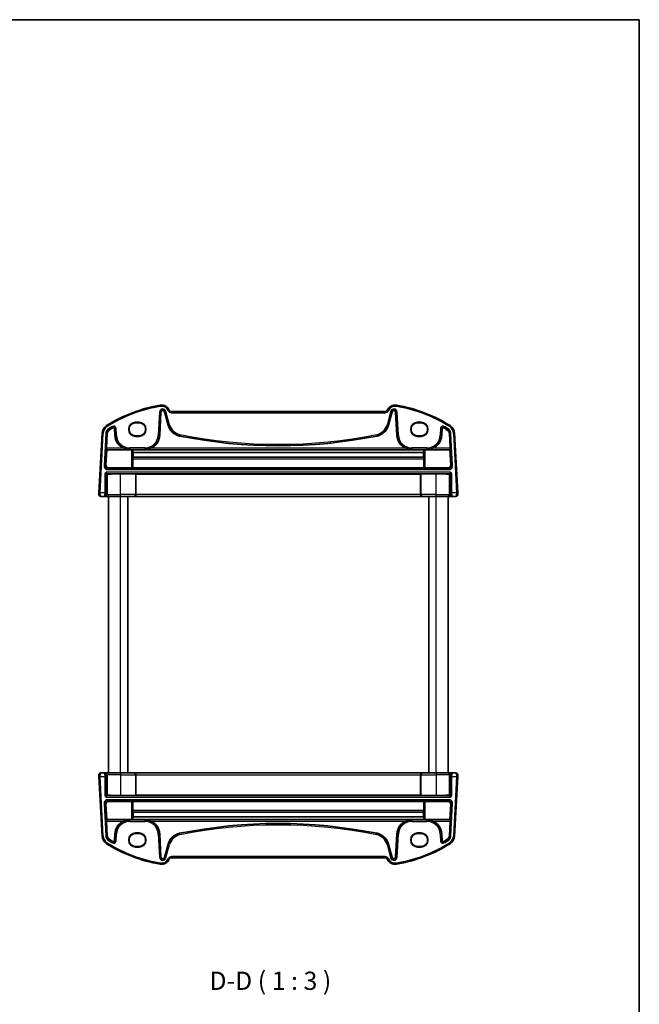
# Model space of a CAD drawing. Units: millimetres. Extents: x 29 to 4174, y 16 to 859.
# Drawn here: x 1739 to 1994, y 453 to 859 of the extents above; entities that cross this region are included whole.
import ezdxf

# ---------------------------------------------------------------- set-up
doc = ezdxf.new("R2010")
doc.units = ezdxf.units.MM
doc.header["$LTSCALE"] = 2
for name, color, linetype, lineweight in [('Border (ISO)', 7, 'Continuous', 35), ('Symbol (ISO)', 7, 'Continuous', 18), ('Visible (ISO)', 7, 'Continuous', 35), ('Visible Narrow (ISO)', 7, 'Continuous', 25)]:
    doc.layers.add(name, color=color, linetype=linetype, lineweight=lineweight)
doc.styles.add('Note Text (TK)', font='txt')

# ---------------------------------------------------------------- blocks, each defined once
blk = doc.blocks.new('図面枠 tk図枠')
at = {"layer": 'Border (ISO)'}
for p, q in [((14.5, 289), (405.5, 289)), ((405.5, 289), (405.5, 8))]:
    blk.add_line(p, q, dxfattribs=at)

msp = doc.modelspace()

# ---------------------------------------------------------------- linework, layer by layer
at = {"layer": 'Visible (ISO)'}
for p, q in [((1796.4218, 687.687), (1796.9206, 697.2049)), ((1798.3798, 697.3583), (1799.8603, 691.833)), ((1889.266, 697.5092), (1801.2717, 697.5092)), ((1890.6774, 691.833), (1892.1579, 697.3583)), ((1893.6171, 697.2049), (1894.1159, 687.687)), ((1777.7657, 690.5542), (1777.9159, 687.687)), ((1787.9189, 692.8206), (1786.4189, 692.8206)), ((1904.1189, 692.8206), (1902.6189, 692.8206)), ((1912.6218, 687.687), (1912.7721, 690.5542)), ((1772.6315, 688.5091), (1771.3489, 664.0354)), ((1774.4676, 682.3265), (1774.7857, 688.3962)), ((1786.4189, 687.5076), (1787.9189, 687.5076)), ((1902.6189, 687.5076), (1904.1189, 687.5076)), ((1915.752, 688.3962), (1916.0701, 682.3265)), ((1919.1889, 664.0354), (1917.9063, 688.5091)), ((1774.2308, 675.3462), (1774.5761, 681.7115)), ((1774.5761, 681.7115), (1774.4663, 681.8272)), ((1774.5761, 681.7115), (1784.7944, 681.7115)), ((1785.2937, 681.6867), (1785.3268, 681.6537)), ((1785.3108, 678.0513), (1785.3108, 674.3353)), ((1905.2109, 681.6537), (1785.3268, 681.6537)), ((1785.4134, 678.612), (1785.3347, 678.5332)), ((1785.4045, 680.5437), (1785.4134, 678.612)), ((1905.1332, 680.5437), (1785.4045, 680.5437)), ((1905.1244, 678.612), (1785.4134, 678.612)), ((1905.1244, 678.612), (1905.1332, 680.5437)), ((1905.203, 678.5332), (1905.1244, 678.612)), ((1905.2109, 681.6537), (1905.244, 681.6867)), ((1905.227, 674.3353), (1905.227, 678.0513)), ((1905.7433, 681.7115), (1915.9617, 681.7115)), ((1916.0714, 681.8272), (1915.9617, 681.7115)), ((1915.9617, 681.7115), (1916.3069, 675.3462)), ((1775.226, 674.2933), (1784.7944, 674.2933)), ((1785.3108, 674.3353), (1785.2937, 674.3182)), ((1905.227, 674.3353), (1785.3108, 674.3353)), ((1905.244, 674.3182), (1905.227, 674.3353)), ((1905.7433, 674.2933), (1915.3117, 674.2933)), ((1786.3791, 671.7734), (1780.2689, 671.7734)), ((1786.6213, 671.721), (1786.5788, 671.7634)), ((1786.6213, 663.3092), (1786.6213, 671.721)), ((1903.9165, 671.721), (1786.6213, 671.721)), ((1903.9589, 671.7634), (1903.9165, 671.721)), ((1903.9165, 663.3092), (1903.9165, 671.721)), ((1910.2689, 671.7734), (1904.1587, 671.7734)), ((1771.3489, 664.0354), (1771.313, 663.3511)), ((1772.1119, 662.5092), (1773.5464, 662.5092)), ((1773.5464, 662.5092), (1773.7974, 662.5092)), ((1773.7974, 662.5092), (1775.4251, 662.5092)), ((1775.2689, 548.5092), (1775.2689, 662.5092)), ((1780.2689, 662.5092), (1775.4251, 662.5092)), ((1780.2689, 662.5092), (1785.8097, 662.5092)), ((1783.2689, 548.5092), (1783.2689, 662.5092)), ((1785.8097, 662.5092), (1785.8621, 662.5092)), ((1785.8621, 662.5092), (1904.6756, 662.5092)), ((1904.6756, 662.5092), (1904.728, 662.5092)), ((1904.728, 662.5092), (1910.2689, 662.5092)), ((1907.2689, 548.5092), (1907.2689, 662.5092)), ((1915.1127, 662.5092), (1910.2689, 662.5092)), ((1915.1127, 662.5092), (1916.7404, 662.5092)), ((1915.2689, 548.5092), (1915.2689, 662.5092)), ((1916.7404, 662.5092), (1916.9914, 662.5092)), ((1916.9914, 662.5092), (1918.4259, 662.5092)), ((1919.2248, 663.3511), (1919.1889, 664.0354)), ((1773.5464, 548.5092), (1772.1119, 548.5092)), ((1773.7974, 548.5092), (1773.5464, 548.5092)), ((1775.4251, 548.5092), (1773.7974, 548.5092)), ((1775.4251, 548.5092), (1780.2689, 548.5092)), ((1785.8097, 548.5092), (1780.2689, 548.5092)), ((1785.8621, 548.5092), (1785.8097, 548.5092)), ((1904.6756, 548.5092), (1785.8621, 548.5092)), ((1904.728, 548.5092), (1904.6756, 548.5092)), ((1910.2689, 548.5092), (1904.728, 548.5092)), ((1910.2689, 548.5092), (1915.1127, 548.5092)), ((1916.7404, 548.5092), (1915.1127, 548.5092)), ((1916.9914, 548.5092), (1916.7404, 548.5092)), ((1918.4259, 548.5092), (1916.9914, 548.5092)), ((1771.313, 547.6673), (1771.3489, 546.983)), ((1771.3489, 546.983), (1772.6315, 522.5093)), ((1786.6213, 547.7092), (1786.6213, 539.2975)), ((1903.9165, 547.7092), (1903.9165, 539.2975)), ((1917.9063, 522.5093), (1919.1889, 546.983)), ((1919.1889, 546.983), (1919.2248, 547.6673)), ((1784.7944, 536.7251), (1775.226, 536.7251)), ((1780.2689, 539.2451), (1786.3791, 539.2451)), ((1785.2937, 536.7002), (1785.3108, 536.6831)), ((1785.3108, 536.6831), (1785.3108, 532.9671)), ((1785.3108, 536.6831), (1905.227, 536.6831)), ((1786.5788, 539.255), (1786.6213, 539.2975)), ((1786.6213, 539.2975), (1903.9165, 539.2975)), ((1903.9165, 539.2975), (1903.9589, 539.255)), ((1904.1587, 539.2451), (1910.2689, 539.2451)), ((1905.227, 536.6831), (1905.244, 536.7002)), ((1905.227, 532.9671), (1905.227, 536.6831)), ((1915.3117, 536.7251), (1905.7433, 536.7251)), ((1774.5761, 529.3069), (1774.2308, 535.6723)), ((1785.3347, 532.4852), (1785.4134, 532.4065)), ((1785.4134, 532.4065), (1785.4045, 530.4747)), ((1785.4134, 532.4065), (1905.1244, 532.4065)), ((1905.1244, 532.4065), (1905.203, 532.4852)), ((1905.1332, 530.4747), (1905.1244, 532.4065)), ((1916.3069, 535.6723), (1915.9617, 529.3069)), ((1774.4663, 529.1913), (1774.5761, 529.3069)), ((1774.7857, 522.6222), (1774.4676, 528.692)), ((1784.7944, 529.3069), (1774.5761, 529.3069)), ((1785.3268, 529.3648), (1785.2937, 529.3317)), ((1785.3268, 529.3648), (1905.2109, 529.3648)), ((1785.4045, 530.4747), (1905.1332, 530.4747)), ((1905.244, 529.3317), (1905.2109, 529.3648)), ((1915.9617, 529.3069), (1905.7433, 529.3069)), ((1916.0701, 528.692), (1915.752, 522.6222)), ((1915.9617, 529.3069), (1916.0714, 529.1913)), ((1777.9159, 523.3315), (1777.7657, 520.4643)), ((1787.9189, 523.5109), (1786.4189, 523.5109)), ((1796.9206, 513.8135), (1796.4218, 523.3315)), ((1894.1159, 523.3315), (1893.6171, 513.8135)), ((1904.1189, 523.5109), (1902.6189, 523.5109)), ((1912.7721, 520.4643), (1912.6218, 523.3315)), ((1786.4189, 518.1979), (1787.9189, 518.1979)), ((1799.8603, 519.1854), (1798.3798, 513.6601)), ((1892.1579, 513.6601), (1890.6774, 519.1854)), ((1902.6189, 518.1979), (1904.1189, 518.1979)), ((1801.2717, 513.5092), (1889.266, 513.5092))]:
    msp.add_line(p, q, dxfattribs=at)
for centre, radius, start, end in [((1806.4116, 640.8781), 60, 99.396063, 122.132966), ((1797.1875, 696.62), 3.5, 24.823226, 99.396063), ((1801.2717, 698.5092), 1, 204.823226, 270), ((1889.266, 698.5092), 1, 270, 335.176774), ((1893.3502, 696.62), 3.5, 80.603937, 155.176774), ((1884.1261, 640.8781), 60, 57.867034, 80.603937), ((1797.6624, 697.166), 0.7428, 15, 177), ((1892.8754, 697.166), 0.7428, 3, 165), ((1776.626, 688.2998), 4, 122.132966, 177), ((1806.4116, 640.8781), 57.8428, 120.274479, 122.132966), ((1777.4234, 690.5362), 0.3428, 3, 120.274479), ((1805.8078, 693.4266), 6.1572, 195, 258.661348), ((1884.73, 693.4266), 6.1572, 281.338652, 345), ((1913.1144, 690.5362), 0.3428, 59.725521, 177), ((1884.1261, 640.8781), 57.8428, 57.867034, 59.725521), ((1913.9118, 688.2998), 4, 3, 57.867034), ((1776.626, 688.2998), 1.8428, 122.132966, 177), ((1784.0647, 688.0092), 6.1572, 183, 247.359586), ((1790.273, 688.0092), 6.1572, 292.640414, 357), ((1845.2689, 890.2192), 206.8672, 258.661348, 281.338652), ((1900.2647, 688.0092), 6.1572, 183, 247.359586), ((1906.473, 688.0092), 6.1572, 292.640414, 357), ((1913.9118, 688.2998), 1.8428, 3, 57.867034), ((1772.1119, 663.3092), 0.8, 177, 270), ((1918.4259, 663.3092), 0.8, 270, 3), ((1772.1119, 547.7092), 0.8, 90, 183), ((1918.4259, 547.7092), 0.8, 357, 90), ((1784.0647, 523.0092), 6.1572, 112.640414, 177), ((1790.273, 523.0092), 6.1572, 3, 67.359586), ((1845.2689, 320.7992), 206.8672, 78.661348, 101.338652), ((1900.2647, 523.0092), 6.1572, 112.640414, 177), ((1906.473, 523.0092), 6.1572, 3, 67.359586), ((1805.8078, 517.5918), 6.1572, 101.338652, 165), ((1884.73, 517.5918), 6.1572, 15, 78.661348), ((1776.626, 522.7187), 4, 183, 237.867034), ((1776.626, 522.7187), 1.8428, 183, 237.867034), ((1806.4116, 570.1404), 57.8428, 237.867034, 239.725521), ((1777.4234, 520.4822), 0.3428, 239.725521, 357), ((1913.1144, 520.4822), 0.3428, 183, 300.274479), ((1884.1261, 570.1404), 57.8428, 300.274479, 302.132966), ((1913.9118, 522.7187), 1.8428, 302.132966, 357), ((1913.9118, 522.7187), 4, 302.132966, 357), ((1806.4116, 570.1404), 60, 237.867034, 260.603937), ((1884.1261, 570.1404), 60, 279.396063, 302.132966), ((1797.1875, 514.3984), 3.5, 260.603937, 335.176774), ((1797.6624, 513.8524), 0.7428, 183, 345), ((1801.2717, 512.5092), 1, 90, 155.176774), ((1889.266, 512.5092), 1, 24.823226, 90), ((1893.3502, 514.3984), 3.5, 204.823226, 279.396063), ((1892.8754, 513.8524), 0.7428, 195, 357)]:
    msp.add_arc(centre, radius, start, end, dxfattribs=at)
for centre, major_axis, ratio, start_param, end_param in [((1786.4189, 690.1641), (0, -2.6565), 0.99999833, 3.14159265, 6.28318531), ((1787.9189, 690.1641), (0, 2.6565), 0.99999833, 3.14159265, 6.28318531), ((1902.6189, 690.1641), (0, -2.6565), 0.99999833, 3.14159265, 6.28318531), ((1904.1189, 690.1641), (0, 2.6565), 0.99999833, 3.14159265, 6.28318531), ((1774.4939, 682.3265), (0.0263, 0.5), 0.05233556, 1.57354666, 3.09198311), ((1916.0439, 682.3265), (0.0263, -0.5), 0.05233556, 0.04960954, 1.56804599), ((1784.7944, 681.6853), (0.5, 0), 0.05234393, 0.05239171, 1.57079633), ((1785.337, 678.0339), (-0.0009, 0.5), 0.0524076, 0.0522637, 1.53579357), ((1785.5773, 686.6013), (-0.0128, 7), 0.0524076, 2.35566543, 2.61658099), ((1904.9605, 686.6013), (0.0128, 7), 0.0524076, 3.66660431, 3.92751988), ((1905.2007, 678.0339), (-0.0009, -0.5), 0.0524076, 1.60579909, 3.08932895), ((1905.7433, 681.6853), (0.5, 0), 0.05234393, 1.57079633, 3.08920089), ((1775.2309, 675.2965), (-0.5825, -0.8189), 0.99491302, 5.27877901, 6.89904907), ((1784.7944, 674.3196), (-0.5, 0), 0.05253587, 1.57079633, 3.08920095), ((1905.7433, 674.3196), (-0.5, 0), 0.05253587, 0.05239177, 1.57079633), ((1915.3069, 675.2965), (0.5825, -0.8189), 0.99491302, 5.66732155, 7.28759161), ((1774.796, 671.4821), (0.1867, 0.0773), 0.92862702, 1.1539716, 2.72202887), ((1774.796, 671.6823), (0.2, 0), 0.05240778, 4.7620098, 5.39273753), ((1780.2689, 671.3279), (-8.5, 0), 0.05240778, 4.71238898, 5.39273753), ((1786.3791, 671.7629), (0.2, 0), 0.05240778, 0.05235985, 1.57079633), ((1904.1587, 671.7629), (0.2, 0), 0.05240778, 1.57079633, 3.08923275), ((1910.2689, 671.3279), (-8.5, 0), 0.05240778, 4.03204041, 4.71238898), ((1915.7417, 671.6823), (0.2, 0), 0.05240778, 4.03204041, 4.66276816), ((1915.7417, 671.4821), (0.1867, -0.0773), 0.92862702, 0.41956378, 1.98762106), ((1785.8621, 663.3092), (0, -0.8), 0.94896457, 0, 1.57079633), ((1904.6756, 663.3092), (0, -0.8), 0.94896457, 4.71238898, 6.28318531), ((1785.8621, 547.7092), (0, 0.8), 0.94896457, 4.71238898, 6.28318531), ((1904.6756, 547.7092), (0, 0.8), 0.94896457, 0, 1.57079633), ((1775.2309, 535.7219), (-0.5825, 0.8189), 0.99491302, 5.66732155, 7.28759161), ((1774.796, 539.5364), (-0.1867, 0.0773), 0.92862702, 0.41956378, 1.98762106), ((1774.796, 539.3361), (-0.2, 0), 0.05240778, 4.03204043, 4.66276816), ((1780.2689, 539.6905), (8.5, 0), 0.05240778, 4.03204043, 4.71238898), ((1784.7944, 536.6988), (0.5, 0), 0.05253587, 0.05239172, 1.57079633), ((1786.3791, 539.2555), (-0.2, 0), 0.05240778, 1.57079633, 3.0892328), ((1904.1587, 539.2555), (-0.2, 0), 0.05240778, 0.0523599, 1.57079633), ((1905.7433, 536.6988), (0.5, 0), 0.05253587, 1.57079633, 3.0892009), ((1910.2689, 539.6905), (8.5, 0), 0.05240778, 4.71238898, 5.39273755), ((1915.3069, 535.7219), (0.5825, 0.8189), 0.99491302, 5.27877901, 6.89904907), ((1915.7417, 539.3361), (-0.2, 0), 0.05240778, 4.7620098, 5.39273755), ((1915.7417, 539.5364), (-0.1867, -0.0773), 0.92862702, 1.1539716, 2.72202887), ((1785.337, 532.9846), (0.0009, 0.5), 0.0524076, 1.60579909, 3.08932895), ((1905.2007, 532.9846), (0.0009, -0.5), 0.0524076, 0.0522637, 1.53579357), ((1774.4939, 528.692), (-0.0263, 0.5), 0.05233556, 0.04960954, 1.56804599), ((1784.7944, 529.3331), (-0.5, 0), 0.05234393, 1.57079633, 3.08920094), ((1785.5773, 524.4171), (-0.0128, -7), 0.0524076, 3.66660431, 3.92751988), ((1904.9605, 524.4171), (0.0128, -7), 0.0524076, 2.35566543, 2.61658099), ((1905.7433, 529.3331), (-0.5, 0), 0.05234393, 0.05239176, 1.57079633), ((1916.0439, 528.692), (-0.0263, -0.5), 0.05233556, 1.57354666, 3.09198311), ((1786.4189, 520.8544), (0, -2.6565), 0.99999833, 3.14159265, 6.28318531), ((1787.9189, 520.8544), (0, 2.6565), 0.99999833, 3.14159265, 6.28318531), ((1902.6189, 520.8544), (0, -2.6565), 0.99999833, 3.14159265, 6.28318531), ((1904.1189, 520.8544), (0, 2.6565), 0.99999833, 3.14159265, 6.28318531)]:
    msp.add_ellipse(centre, major_axis=major_axis, ratio=ratio, start_param=start_param, end_param=end_param, dxfattribs=at)
for points, knots in [([(1781.6945, 682.3265), (1782.0502, 682.1783), (1782.4403, 682.0529), (1783.2534, 681.8779), (1783.6767, 681.8329), (1784.0647, 681.8272)], [0.492149064, 0.492149064, 0.492149064, 0.492149064, 0.606995985, 0.606995985, 0.728004929, 0.728004929, 0.728004929, 0.728004929]), ([(1790.273, 681.8272), (1790.661, 681.8329), (1791.0844, 681.8779), (1791.8974, 682.0529), (1792.2875, 682.1783), (1792.6432, 682.3265)], [0, 0, 0, 0, 0.121008944, 0.121008944, 0.235855865, 0.235855865, 0.235855865, 0.235855865]), ([(1897.8945, 682.3265), (1898.2502, 682.1783), (1898.6403, 682.0529), (1899.4534, 681.8779), (1899.8767, 681.8329), (1900.2647, 681.8272)], [0.492149064, 0.492149064, 0.492149064, 0.492149064, 0.606995985, 0.606995985, 0.728004929, 0.728004929, 0.728004929, 0.728004929]), ([(1906.473, 681.8272), (1906.861, 681.8329), (1907.2844, 681.8779), (1908.0974, 682.0529), (1908.4875, 682.1783), (1908.8432, 682.3265)], [0, 0, 0, 0, 0.121008944, 0.121008944, 0.235855865, 0.235855865, 0.235855865, 0.235855865]), ([(1784.0647, 529.1913), (1783.6767, 529.1855), (1783.2534, 529.1405), (1782.4403, 528.9656), (1782.0502, 528.8401), (1781.6945, 528.692)], [0, 0, 0, 0, 0.121008944, 0.121008944, 0.235855865, 0.235855865, 0.235855865, 0.235855865]), ([(1792.6432, 528.692), (1792.2875, 528.8401), (1791.8974, 528.9656), (1791.0844, 529.1405), (1790.661, 529.1855), (1790.273, 529.1913)], [0.492149064, 0.492149064, 0.492149064, 0.492149064, 0.606995985, 0.606995985, 0.728004929, 0.728004929, 0.728004929, 0.728004929]), ([(1900.2647, 529.1913), (1899.8767, 529.1855), (1899.4534, 529.1405), (1898.6403, 528.9656), (1898.2502, 528.8401), (1897.8945, 528.692)], [0, 0, 0, 0, 0.121008944, 0.121008944, 0.235855865, 0.235855865, 0.235855865, 0.235855865]), ([(1908.8432, 528.692), (1908.4875, 528.8401), (1908.0974, 528.9656), (1907.2844, 529.1405), (1906.861, 529.1855), (1906.473, 529.1913)], [0.492149064, 0.492149064, 0.492149064, 0.492149064, 0.606995985, 0.606995985, 0.728004929, 0.728004929, 0.728004929, 0.728004929])]:
    msp.add_open_spline(points, degree=3, knots=knots, dxfattribs=at)
at = {"layer": 'Visible Narrow (ISO)'}
for p, q in [((1796.6161, 700.0731), (1796.6977, 699.5798)), ((1800.3641, 698.0894), (1799.9103, 697.8795)), ((1890.1736, 698.0894), (1890.6274, 697.8795)), ((1893.9216, 700.0731), (1893.84, 699.5798)), ((1796.2898, 697.238), (1795.791, 687.72)), ((1796.2896, 687.6939), (1796.7884, 697.2118)), ((1796.2898, 697.238), (1796.7884, 697.2118)), ((1796.7884, 697.2118), (1796.9206, 697.2049)), ((1798.5077, 697.3926), (1798.3798, 697.3583)), ((1798.99, 697.5218), (1798.5077, 697.3926)), ((1798.5077, 697.3926), (1799.9882, 691.8673)), ((1800.4705, 691.9965), (1798.99, 697.5218)), ((1801.2717, 697.5092), (1801.2717, 697.0092)), ((1801.2717, 697.0092), (1889.266, 697.0092)), ((1889.266, 697.5092), (1889.266, 697.0092)), ((1891.5477, 697.5218), (1890.0672, 691.9965)), ((1890.5495, 691.8673), (1892.03, 697.3926)), ((1891.5477, 697.5218), (1892.03, 697.3926)), ((1892.03, 697.3926), (1892.1579, 697.3583)), ((1893.7493, 697.2118), (1893.6171, 697.2049)), ((1894.248, 697.238), (1893.7493, 697.2118)), ((1893.7493, 697.2118), (1894.2482, 687.6939)), ((1894.7468, 687.72), (1894.248, 697.238)), ((1774.4984, 691.687), (1774.7644, 691.2636)), ((1775.3098, 690.3952), (1775.5754, 689.9724)), ((1775.5754, 689.9724), (1775.6458, 689.8603)), ((1776.9321, 691.3778), (1777.1838, 690.9466)), ((1777.1838, 690.9466), (1777.2506, 690.8323)), ((1777.8979, 690.5611), (1777.7657, 690.5542)), ((1778.3965, 690.5872), (1777.8979, 690.5611)), ((1777.8979, 690.5611), (1778.0482, 687.6939)), ((1778.5468, 687.72), (1778.3965, 690.5872)), ((1787.9189, 693.1024), (1786.4189, 693.1024)), ((1786.4189, 692.9025), (1786.4189, 693.1024)), ((1786.4189, 692.9025), (1787.9189, 692.9025)), ((1786.4189, 692.8206), (1786.4189, 692.9025)), ((1787.9189, 693.1024), (1787.9189, 692.9025)), ((1787.9189, 692.8206), (1787.9189, 692.9025)), ((1799.9882, 691.8673), (1799.8603, 691.833)), ((1800.4705, 691.9965), (1799.9882, 691.8673)), ((1890.0672, 691.9965), (1890.5495, 691.8673)), ((1890.5495, 691.8673), (1890.6774, 691.833)), ((1904.1189, 693.1024), (1902.6189, 693.1024)), ((1902.6189, 693.1024), (1902.6189, 692.9025)), ((1902.6189, 692.9025), (1904.1189, 692.9025)), ((1902.6189, 692.8206), (1902.6189, 692.9025)), ((1904.1189, 692.9025), (1904.1189, 693.1024)), ((1904.1189, 692.8206), (1904.1189, 692.9025)), ((1912.1412, 690.5872), (1911.991, 687.72)), ((1912.1412, 690.5872), (1912.6399, 690.5611)), ((1912.4896, 687.6939), (1912.6399, 690.5611)), ((1912.6399, 690.5611), (1912.7721, 690.5542)), ((1913.3539, 690.9466), (1913.2872, 690.8323)), ((1913.6057, 691.3778), (1913.3539, 690.9466)), ((1914.9623, 689.9724), (1914.8919, 689.8603)), ((1915.2279, 690.3952), (1914.9623, 689.9724)), ((1916.0393, 691.687), (1915.7734, 691.2636)), ((1771.8482, 664.0092), (1773.1308, 688.4829)), ((1772.6315, 688.5091), (1773.1308, 688.4829)), ((1774.1549, 688.4293), (1773.4569, 675.1111)), ((1773.9556, 675.0849), (1774.6535, 688.4031)), ((1774.1549, 688.4293), (1774.6535, 688.4031)), ((1774.6535, 688.4031), (1774.7857, 688.3962)), ((1778.0482, 687.6939), (1777.9159, 687.687)), ((1778.5468, 687.72), (1778.0482, 687.6939)), ((1786.4189, 687.5076), (1786.4189, 687.416)), ((1786.4189, 687.2161), (1786.4189, 687.416)), ((1787.9189, 687.416), (1786.4189, 687.416)), ((1786.4189, 687.2161), (1787.9189, 687.2161)), ((1787.9189, 687.5076), (1787.9189, 687.416)), ((1787.9189, 687.2161), (1787.9189, 687.416)), ((1795.791, 687.72), (1796.2896, 687.6939)), ((1796.2896, 687.6939), (1796.4218, 687.687)), ((1804.6232, 687.5194), (1804.5972, 687.3896)), ((1804.7214, 688.009), (1804.6232, 687.5194)), ((1885.8164, 688.009), (1885.9145, 687.5194)), ((1885.9145, 687.5194), (1885.9406, 687.3896)), ((1894.2482, 687.6939), (1894.1159, 687.687)), ((1894.7468, 687.72), (1894.2482, 687.6939)), ((1902.6189, 687.5076), (1902.6189, 687.416)), ((1902.6189, 687.2161), (1902.6189, 687.416)), ((1904.1189, 687.416), (1902.6189, 687.416)), ((1902.6189, 687.2161), (1904.1189, 687.2161)), ((1904.1189, 687.5076), (1904.1189, 687.416)), ((1904.1189, 687.2161), (1904.1189, 687.416)), ((1911.991, 687.72), (1912.4896, 687.6939)), ((1912.4896, 687.6939), (1912.6218, 687.687)), ((1915.8842, 688.4031), (1915.752, 688.3962)), ((1916.3829, 688.4293), (1915.8842, 688.4031)), ((1915.8842, 688.4031), (1916.5822, 675.0849)), ((1917.0808, 675.1111), (1916.3829, 688.4293)), ((1917.9063, 688.5091), (1917.407, 688.4829)), ((1917.407, 688.4829), (1918.6896, 664.0092)), ((1781.6945, 682.3265), (1774.4676, 682.3265)), ((1790.273, 682.4837), (1784.0647, 682.4837)), ((1784.0647, 682.4837), (1784.0647, 681.9844)), ((1784.0647, 681.9844), (1790.273, 681.9844)), ((1784.0647, 681.9844), (1784.0647, 681.8272)), ((1790.273, 682.4837), (1790.273, 681.9844)), ((1790.273, 681.9844), (1790.273, 681.8272)), ((1897.8945, 682.3265), (1792.6432, 682.3265)), ((1906.473, 682.4837), (1900.2647, 682.4837)), ((1900.2647, 682.4837), (1900.2647, 681.9844)), ((1900.2647, 681.9844), (1906.473, 681.9844)), ((1900.2647, 681.9844), (1900.2647, 681.8272)), ((1906.473, 682.4837), (1906.473, 681.9844)), ((1906.473, 681.9844), (1906.473, 681.8272)), ((1916.0701, 682.3265), (1908.8432, 682.3265)), ((1774.4663, 681.8272), (1784.0647, 681.8272)), ((1784.7944, 681.7115), (1784.7944, 674.2933)), ((1785.2937, 674.3182), (1785.2937, 681.6867)), ((1785.3108, 678.0513), (1905.227, 678.0513)), ((1905.203, 678.5332), (1785.3347, 678.5332)), ((1790.273, 681.8272), (1900.2647, 681.8272)), ((1905.244, 681.6867), (1905.244, 674.3182)), ((1905.7433, 674.2933), (1905.7433, 681.7115)), ((1906.473, 681.8272), (1916.0714, 681.8272)), ((1773.9556, 675.0849), (1773.4569, 675.1111)), ((1774.2308, 675.3462), (1773.9556, 675.0849)), ((1774.9528, 674.0341), (1775.226, 674.2933)), ((1774.9528, 673.5347), (1774.9528, 674.0341)), ((1915.5849, 674.0341), (1774.9528, 674.0341)), ((1915.3117, 674.2933), (1915.5849, 674.0341)), ((1915.5849, 674.0341), (1915.5849, 673.5347)), ((1916.5822, 675.0849), (1916.3069, 675.3462)), ((1917.0808, 675.1111), (1916.5822, 675.0849)), ((1773.7944, 671.7847), (1774.2937, 671.7847)), ((1773.7944, 671.7847), (1773.7944, 664.0092)), ((1774.2937, 664.0092), (1774.2937, 671.7847)), ((1774.2937, 671.7847), (1774.5963, 671.4821)), ((1774.4934, 672.4837), (1774.4934, 671.9844)), ((1916.0443, 672.4837), (1774.4934, 672.4837)), ((1774.4934, 671.9844), (1916.0443, 671.9844)), ((1774.8059, 671.6719), (1774.4934, 671.9844)), ((1774.5963, 671.4821), (1774.5963, 663.3092)), ((1774.9218, 663.3092), (1774.9218, 671.6742)), ((1774.9528, 673.5347), (1915.5849, 673.5347)), ((1780.2689, 663.3092), (1780.2689, 671.7734)), ((1786.3791, 671.7734), (1786.3791, 663.3092)), ((1786.5788, 663.3092), (1786.5788, 671.7634)), ((1903.9589, 671.7634), (1903.9589, 663.3092)), ((1904.1587, 663.3092), (1904.1587, 671.7734)), ((1910.2689, 663.3092), (1910.2689, 671.7734)), ((1915.6159, 671.6742), (1915.6159, 663.3092)), ((1916.0443, 671.9844), (1915.7318, 671.6719)), ((1915.9415, 671.4821), (1916.244, 671.7847)), ((1915.9415, 663.3092), (1915.9415, 671.4821)), ((1916.0443, 672.4837), (1916.0443, 671.9844)), ((1916.7434, 671.7847), (1916.244, 671.7847)), ((1916.244, 671.7847), (1916.244, 664.0092)), ((1916.7434, 664.0092), (1916.7434, 671.7847)), ((1771.8482, 664.0092), (1771.3489, 664.0354)), ((1773.7944, 664.0092), (1771.8482, 664.0092)), ((1774.2937, 664.0092), (1773.7944, 664.0092)), ((1774.5963, 663.3092), (1774.3453, 663.3092)), ((1774.9218, 663.3092), (1774.5963, 663.3092)), ((1774.9218, 663.3092), (1780.2689, 663.3092)), ((1786.3791, 663.3092), (1780.2689, 663.3092)), ((1780.2689, 662.5092), (1780.2689, 663.3092)), ((1780.2689, 548.5092), (1780.2689, 662.5092)), ((1786.3791, 663.3092), (1786.5788, 663.3092)), ((1786.6213, 663.3092), (1786.5788, 663.3092)), ((1903.9165, 663.3092), (1786.6213, 663.3092)), ((1903.9589, 663.3092), (1903.9165, 663.3092)), ((1903.9589, 663.3092), (1904.1587, 663.3092)), ((1910.2689, 663.3092), (1904.1587, 663.3092)), ((1910.2689, 662.5092), (1910.2689, 663.3092)), ((1910.2689, 663.3092), (1915.6159, 663.3092)), ((1910.2689, 548.5092), (1910.2689, 662.5092)), ((1915.9415, 663.3092), (1915.6159, 663.3092)), ((1916.1925, 663.3092), (1915.9415, 663.3092)), ((1916.7434, 664.0092), (1916.244, 664.0092)), ((1918.6896, 664.0092), (1916.7434, 664.0092)), ((1919.1889, 664.0354), (1918.6896, 664.0092)), ((1780.2689, 548.5092), (1780.2689, 547.7092)), ((1910.2689, 548.5092), (1910.2689, 547.7092)), ((1771.3489, 546.983), (1771.8482, 547.0092)), ((1773.1308, 522.5355), (1771.8482, 547.0092)), ((1771.8482, 547.0092), (1773.7944, 547.0092)), ((1773.7944, 547.0092), (1774.2937, 547.0092)), ((1773.7944, 547.0092), (1773.7944, 539.2338)), ((1774.2937, 539.2338), (1774.2937, 547.0092)), ((1774.3453, 547.7092), (1774.5963, 547.7092)), ((1774.5963, 547.7092), (1774.9218, 547.7092)), ((1774.5963, 547.7092), (1774.5963, 539.5364)), ((1780.2689, 547.7092), (1774.9218, 547.7092)), ((1774.9218, 539.3442), (1774.9218, 547.7092)), ((1780.2689, 547.7092), (1786.3791, 547.7092)), ((1780.2689, 547.7092), (1780.2689, 539.2451)), ((1786.5788, 547.7092), (1786.3791, 547.7092)), ((1786.3791, 547.7092), (1786.3791, 539.2451)), ((1786.5788, 547.7092), (1786.6213, 547.7092)), ((1786.5788, 539.255), (1786.5788, 547.7092)), ((1786.6213, 547.7092), (1903.9165, 547.7092)), ((1903.9165, 547.7092), (1903.9589, 547.7092)), ((1904.1587, 547.7092), (1903.9589, 547.7092)), ((1903.9589, 547.7092), (1903.9589, 539.255)), ((1904.1587, 547.7092), (1910.2689, 547.7092)), ((1904.1587, 539.2451), (1904.1587, 547.7092)), ((1915.6159, 547.7092), (1910.2689, 547.7092)), ((1910.2689, 547.7092), (1910.2689, 539.2451)), ((1915.6159, 547.7092), (1915.9415, 547.7092)), ((1915.6159, 547.7092), (1915.6159, 539.3442)), ((1915.9415, 547.7092), (1916.1925, 547.7092)), ((1915.9415, 539.5364), (1915.9415, 547.7092)), ((1916.244, 547.0092), (1916.7434, 547.0092)), ((1916.244, 547.0092), (1916.244, 539.2338)), ((1916.7434, 539.2338), (1916.7434, 547.0092)), ((1916.7434, 547.0092), (1918.6896, 547.0092)), ((1918.6896, 547.0092), (1917.407, 522.5355)), ((1918.6896, 547.0092), (1919.1889, 546.983)), ((1773.4569, 535.9074), (1773.9556, 535.9335)), ((1773.4569, 535.9074), (1774.1549, 522.5892)), ((1773.7944, 539.2338), (1774.2937, 539.2338)), ((1774.6535, 522.6153), (1773.9556, 535.9335)), ((1773.9556, 535.9335), (1774.2308, 535.6723)), ((1774.5963, 539.5364), (1774.2937, 539.2338)), ((1774.4934, 539.0341), (1774.8059, 539.3466)), ((1774.4934, 538.5347), (1774.4934, 539.0341)), ((1916.0443, 539.0341), (1774.4934, 539.0341)), ((1774.4934, 538.5347), (1916.0443, 538.5347)), ((1915.5849, 537.4837), (1774.9528, 537.4837)), ((1774.9528, 536.9844), (1774.9528, 537.4837)), ((1774.9528, 536.9844), (1915.5849, 536.9844)), ((1775.226, 536.7251), (1774.9528, 536.9844)), ((1784.7944, 536.7251), (1784.7944, 529.3069)), ((1785.2937, 529.3317), (1785.2937, 536.7002)), ((1905.244, 536.7002), (1905.244, 529.3317)), ((1905.7433, 529.3069), (1905.7433, 536.7251)), ((1915.5849, 536.9844), (1915.3117, 536.7251)), ((1915.5849, 537.4837), (1915.5849, 536.9844)), ((1915.7318, 539.3466), (1916.0443, 539.0341)), ((1916.5822, 535.9335), (1915.8842, 522.6153)), ((1916.244, 539.2338), (1915.9415, 539.5364)), ((1916.0443, 538.5347), (1916.0443, 539.0341)), ((1916.7434, 539.2338), (1916.244, 539.2338)), ((1916.3069, 535.6723), (1916.5822, 535.9335)), ((1916.3829, 522.5892), (1917.0808, 535.9074)), ((1916.5822, 535.9335), (1917.0808, 535.9074)), ((1905.227, 532.9671), (1785.3108, 532.9671)), ((1785.3347, 532.4852), (1905.203, 532.4852)), ((1784.0647, 529.1913), (1774.4663, 529.1913)), ((1774.4676, 528.692), (1781.6945, 528.692)), ((1784.0647, 529.0341), (1784.0647, 529.1913)), ((1790.273, 529.0341), (1784.0647, 529.0341)), ((1784.0647, 528.5347), (1784.0647, 529.0341)), ((1784.0647, 528.5347), (1790.273, 528.5347)), ((1900.2647, 529.1913), (1790.273, 529.1913)), ((1790.273, 529.0341), (1790.273, 529.1913)), ((1790.273, 528.5347), (1790.273, 529.0341)), ((1792.6432, 528.692), (1897.8945, 528.692)), ((1900.2647, 529.0341), (1900.2647, 529.1913)), ((1906.473, 529.0341), (1900.2647, 529.0341)), ((1900.2647, 528.5347), (1900.2647, 529.0341)), ((1900.2647, 528.5347), (1906.473, 528.5347)), ((1916.0714, 529.1913), (1906.473, 529.1913)), ((1906.473, 529.0341), (1906.473, 529.1913)), ((1906.473, 528.5347), (1906.473, 529.0341)), ((1908.8432, 528.692), (1916.0701, 528.692)), ((1787.9189, 523.8024), (1786.4189, 523.8024)), ((1786.4189, 523.8024), (1786.4189, 523.6025)), ((1786.4189, 523.6025), (1787.9189, 523.6025)), ((1786.4189, 523.5109), (1786.4189, 523.6025)), ((1787.9189, 523.8024), (1787.9189, 523.6025)), ((1787.9189, 523.5109), (1787.9189, 523.6025)), ((1804.6232, 523.4991), (1804.5972, 523.6289)), ((1885.9145, 523.4991), (1885.9406, 523.6289)), ((1904.1189, 523.8024), (1902.6189, 523.8024)), ((1902.6189, 523.8024), (1902.6189, 523.6025)), ((1902.6189, 523.6025), (1904.1189, 523.6025)), ((1902.6189, 523.5109), (1902.6189, 523.6025)), ((1904.1189, 523.8024), (1904.1189, 523.6025)), ((1904.1189, 523.5109), (1904.1189, 523.6025)), ((1772.6315, 522.5093), (1773.1308, 522.5355)), ((1774.1549, 522.5892), (1774.6535, 522.6153)), ((1774.4984, 519.3314), (1774.7644, 519.7548)), ((1774.6535, 522.6153), (1774.7857, 522.6222)), ((1775.3098, 520.6232), (1775.5754, 521.0461)), ((1775.5754, 521.0461), (1775.6458, 521.1582)), ((1776.9321, 519.6406), (1777.1838, 520.0718)), ((1777.1838, 520.0718), (1777.2506, 520.1862)), ((1777.8979, 520.4573), (1777.7657, 520.4643)), ((1778.0482, 523.3245), (1777.8979, 520.4573)), ((1778.3965, 520.4312), (1777.8979, 520.4573)), ((1778.0482, 523.3245), (1777.9159, 523.3315)), ((1778.5468, 523.2984), (1778.0482, 523.3245)), ((1778.3965, 520.4312), (1778.5468, 523.2984)), ((1795.791, 523.2984), (1796.2896, 523.3245)), ((1795.791, 523.2984), (1796.2898, 513.7805)), ((1796.2896, 523.3245), (1796.4218, 523.3315)), ((1796.7884, 513.8066), (1796.2896, 523.3245)), ((1804.7214, 523.0095), (1804.6232, 523.4991)), ((1885.8164, 523.0095), (1885.9145, 523.4991)), ((1894.2482, 523.3245), (1893.7493, 513.8066)), ((1894.2482, 523.3245), (1894.1159, 523.3315)), ((1894.248, 513.7805), (1894.7468, 523.2984)), ((1894.7468, 523.2984), (1894.2482, 523.3245)), ((1911.991, 523.2984), (1912.4896, 523.3245)), ((1911.991, 523.2984), (1912.1412, 520.4312)), ((1912.1412, 520.4312), (1912.6399, 520.4573)), ((1912.4896, 523.3245), (1912.6218, 523.3315)), ((1912.6399, 520.4573), (1912.4896, 523.3245)), ((1912.6399, 520.4573), (1912.7721, 520.4643)), ((1913.3539, 520.0718), (1913.2872, 520.1862)), ((1913.6057, 519.6406), (1913.3539, 520.0718)), ((1914.9623, 521.0461), (1914.8919, 521.1582)), ((1915.2279, 520.6232), (1914.9623, 521.0461)), ((1915.8842, 522.6153), (1915.752, 522.6222)), ((1916.0393, 519.3314), (1915.7734, 519.7548)), ((1916.3829, 522.5892), (1915.8842, 522.6153)), ((1917.9063, 522.5093), (1917.407, 522.5355)), ((1786.4189, 518.1979), (1786.4189, 518.116)), ((1786.4189, 518.116), (1786.4189, 517.9161)), ((1787.9189, 518.116), (1786.4189, 518.116)), ((1786.4189, 517.9161), (1787.9189, 517.9161)), ((1787.9189, 518.1979), (1787.9189, 518.116)), ((1787.9189, 517.9161), (1787.9189, 518.116)), ((1799.9882, 519.1512), (1798.5077, 513.6259)), ((1798.99, 513.4966), (1800.4705, 519.0219)), ((1799.9882, 519.1512), (1799.8603, 519.1854)), ((1800.4705, 519.0219), (1799.9882, 519.1512)), ((1890.0672, 519.0219), (1890.5495, 519.1512)), ((1890.0672, 519.0219), (1891.5477, 513.4966)), ((1890.5495, 519.1512), (1890.6774, 519.1854)), ((1892.03, 513.6259), (1890.5495, 519.1512)), ((1902.6189, 518.1979), (1902.6189, 518.116)), ((1904.1189, 518.116), (1902.6189, 518.116)), ((1902.6189, 517.9161), (1902.6189, 518.116)), ((1902.6189, 517.9161), (1904.1189, 517.9161)), ((1904.1189, 518.1979), (1904.1189, 518.116)), ((1904.1189, 518.116), (1904.1189, 517.9161)), ((1796.2898, 513.7805), (1796.7884, 513.8066)), ((1796.6161, 510.9454), (1796.6977, 511.4387)), ((1796.7884, 513.8066), (1796.9206, 513.8135)), ((1798.5077, 513.6259), (1798.3798, 513.6601)), ((1798.99, 513.4966), (1798.5077, 513.6259)), ((1800.3641, 512.929), (1799.9103, 513.1389)), ((1801.2717, 513.5092), (1801.2717, 514.0092)), ((1889.266, 514.0092), (1801.2717, 514.0092)), ((1889.266, 513.5092), (1889.266, 514.0092)), ((1890.1736, 512.929), (1890.6274, 513.1389)), ((1891.5477, 513.4966), (1892.03, 513.6259)), ((1892.03, 513.6259), (1892.1579, 513.6601)), ((1893.7493, 513.8066), (1893.6171, 513.8135)), ((1894.248, 513.7805), (1893.7493, 513.8066)), ((1893.9216, 510.9454), (1893.84, 511.4387))]:
    msp.add_line(p, q, dxfattribs=at)
for centre, radius, start, end in [((1806.4116, 640.8781), 59.5, 99.396063, 122.132966), ((1797.6624, 697.166), 1.3745, 15, 177), ((1797.1875, 696.62), 3, 24.823226, 99.396063), ((1893.3502, 696.62), 3, 80.603937, 155.176774), ((1892.8754, 697.166), 1.3745, 3, 165), ((1884.1261, 640.8781), 59.5, 57.867034, 80.603937), ((1797.6624, 697.166), 0.8752, 15, 177), ((1801.2717, 698.5092), 1.5, 204.823226, 270), ((1889.266, 698.5092), 1.5, 270, 335.176774), ((1892.8754, 697.166), 0.8752, 3, 165), ((1776.626, 688.2998), 3.5, 122.132966, 177), ((1776.626, 688.2998), 2.4745, 122.132966, 177), ((1776.626, 688.2998), 1.9752, 122.132966, 177), ((1806.4116, 640.8781), 58.4745, 120.274479, 122.132966), ((1806.4116, 640.8781), 57.9752, 120.274479, 122.132966), ((1777.4234, 690.5362), 0.9745, 3, 120.274479), ((1777.4234, 690.5362), 0.4752, 3, 120.274479), ((1786.4189, 690.1592), 2.9431, 90, 270), ((1786.4189, 690.1592), 2.7433, 90, 270), ((1787.9189, 690.1592), 2.9431, 270, 90), ((1787.9189, 690.1592), 2.7433, 270, 90), ((1805.8078, 693.4266), 6.0248, 195, 258.661348), ((1805.8078, 693.4266), 5.5255, 195, 258.661348), ((1884.73, 693.4266), 5.5255, 281.338652, 345), ((1884.73, 693.4266), 6.0248, 281.338652, 345), ((1902.6189, 690.1592), 2.9431, 90, 270), ((1902.6189, 690.1592), 2.7433, 90, 270), ((1904.1189, 690.1592), 2.9431, 270, 90), ((1904.1189, 690.1592), 2.7433, 270, 90), ((1913.1144, 690.5362), 0.9745, 59.725521, 177), ((1913.1144, 690.5362), 0.4752, 59.725521, 177), ((1884.1261, 640.8781), 57.9752, 57.867034, 59.725521), ((1884.1261, 640.8781), 58.4745, 57.867034, 59.725521), ((1913.9118, 688.2998), 1.9752, 3, 57.867034), ((1913.9118, 688.2998), 2.4745, 3, 57.867034), ((1913.9118, 688.2998), 3.5, 3, 57.867034), ((1784.0647, 688.0092), 6.0248, 183, 270), ((1784.0647, 688.0092), 5.5255, 183, 270), ((1790.273, 688.0092), 5.5255, 270, 357), ((1790.273, 688.0092), 6.0248, 270, 357), ((1845.2689, 890.2192), 206.7348, 258.661348, 281.338652), ((1845.2689, 890.2192), 206.2355, 258.661348, 281.338652), ((1900.2647, 688.0092), 6.0248, 183, 270), ((1900.2647, 688.0092), 5.5255, 183, 270), ((1906.473, 688.0092), 5.5255, 270, 357), ((1906.473, 688.0092), 6.0248, 270, 357), ((1784.0647, 523.0092), 6.0248, 90, 177), ((1784.0647, 523.0092), 5.5255, 90, 177), ((1790.273, 523.0092), 6.0248, 3, 90), ((1790.273, 523.0092), 5.5255, 3, 90), ((1900.2647, 523.0092), 6.0248, 90, 177), ((1900.2647, 523.0092), 5.5255, 90, 177), ((1906.473, 523.0092), 6.0248, 3, 90), ((1906.473, 523.0092), 5.5255, 3, 90), ((1786.4189, 520.8592), 2.9431, 90, 270), ((1786.4189, 520.8592), 2.7433, 90, 270), ((1787.9189, 520.8592), 2.9431, 270, 90), ((1787.9189, 520.8592), 2.7433, 270, 90), ((1845.2689, 320.7992), 206.7348, 78.661348, 101.338652), ((1845.2689, 320.7992), 206.2355, 78.661348, 101.338652), ((1902.6189, 520.8592), 2.9431, 90, 270), ((1902.6189, 520.8592), 2.7433, 90, 270), ((1904.1189, 520.8592), 2.9431, 270, 90), ((1904.1189, 520.8592), 2.7433, 270, 90), ((1776.626, 522.7187), 3.5, 183, 237.867034), ((1776.626, 522.7187), 2.4745, 183, 237.867034), ((1776.626, 522.7187), 1.9752, 183, 237.867034), ((1806.4116, 570.1404), 59.5, 237.867034, 260.603937), ((1806.4116, 570.1404), 58.4745, 237.867034, 239.725521), ((1806.4116, 570.1404), 57.9752, 237.867034, 239.725521), ((1777.4234, 520.4822), 0.9745, 239.725521, 357), ((1777.4234, 520.4822), 0.4752, 239.725521, 357), ((1805.8078, 517.5918), 6.0248, 101.338652, 165), ((1805.8078, 517.5918), 5.5255, 101.338652, 165), ((1884.73, 517.5918), 5.5255, 15, 78.661348), ((1884.73, 517.5918), 6.0248, 15, 78.661348), ((1884.1261, 570.1404), 59.5, 279.396063, 302.132966), ((1913.1144, 520.4822), 0.9745, 183, 300.274479), ((1913.1144, 520.4822), 0.4752, 183, 300.274479), ((1884.1261, 570.1404), 57.9752, 300.274479, 302.132966), ((1884.1261, 570.1404), 58.4745, 300.274479, 302.132966), ((1913.9118, 522.7187), 1.9752, 302.132966, 357), ((1913.9118, 522.7187), 2.4745, 302.132966, 357), ((1913.9118, 522.7187), 3.5, 302.132966, 357), ((1797.6624, 513.8524), 1.3745, 183, 345), ((1797.1875, 514.3984), 3, 260.603937, 335.176774), ((1797.6624, 513.8524), 0.8752, 183, 345), ((1801.2717, 512.5092), 1.5, 90, 155.176774), ((1889.266, 512.5092), 1.5, 24.823226, 90), ((1893.3502, 514.3984), 3, 204.823226, 279.396063), ((1892.8754, 513.8524), 1.3745, 195, 357), ((1892.8754, 513.8524), 0.8752, 195, 357)]:
    msp.add_arc(centre, radius, start, end, dxfattribs=at)
for centre, major_axis, ratio, start_param, end_param in [((1774.9571, 675.0368), (-1.0912, -1.0355), 0.99711428, 5.47305028, 7.09332034), ((1774.9571, 675.0368), (-0.7296, -0.6923), 0.9942493, 5.47305028, 7.09332034), ((1915.5806, 675.0368), (1.0912, -1.0355), 0.99711428, 5.47305028, 7.09332034), ((1915.5806, 675.0368), (0.7296, -0.6923), 0.9942493, 5.47305028, 7.09332034), ((1774.4954, 671.7827), (-0.4963, 0.4963), 0.99726469, 5.49915667, 7.06721394), ((1774.4954, 671.7827), (-0.1437, 0.1437), 0.98382772, 5.49915667, 7.06721394), ((1916.0424, 671.7827), (0.4963, 0.4963), 0.99726469, 5.49915667, 7.06721394), ((1916.0424, 671.7827), (0.1437, 0.1437), 0.98382772, 5.49915667, 7.06721394), ((1773.5464, 663.3092), (0, -0.8), 0.99862953, 0, 1.57079633), ((1773.7974, 663.3092), (0, -0.8), 0.99862953, 0, 1.57079633), ((1775.4251, 663.3092), (0, -0.8), 0.62906401, 4.71238898, 6.28318531), ((1785.8097, 663.3092), (0, -0.8), 0.71172342, 0, 1.57079633), ((1785.8097, 663.3092), (0, 0.8), 0.96138081, 3.14159265, 4.71238898), ((1904.728, 663.3092), (0, -0.8), 0.96138081, 4.71238898, 6.28318531), ((1904.728, 663.3092), (0, 0.8), 0.71172343, 1.57079633, 3.14159265), ((1915.1127, 663.3092), (0, -0.8), 0.62906401, 0, 1.57079633), ((1916.7404, 663.3092), (0, -0.8), 0.99862953, 4.71238898, 6.28318531), ((1916.9914, 663.3092), (0, -0.8), 0.99862953, 4.71238898, 6.28318531), ((1773.5464, 547.7092), (0, 0.8), 0.99862953, 4.71238898, 6.28318531), ((1773.7974, 547.7092), (0, 0.8), 0.99862953, 4.71238898, 6.28318531), ((1775.4251, 547.7092), (0, 0.8), 0.62906401, 0, 1.57079633), ((1785.8097, 547.7092), (0, 0.8), 0.96138081, 4.71238898, 6.28318531), ((1785.8097, 547.7092), (0, -0.8), 0.71172342, 1.57079633, 3.14159265), ((1904.728, 547.7092), (0, -0.8), 0.96138081, 3.14159265, 4.71238898), ((1904.728, 547.7092), (0, 0.8), 0.71172343, 0, 1.57079633), ((1915.1127, 547.7092), (0, 0.8), 0.62906401, 4.71238898, 6.28318531), ((1916.7404, 547.7092), (0, 0.8), 0.99862953, 0, 1.57079633), ((1916.9914, 547.7092), (0, 0.8), 0.99862953, 0, 1.57079633), ((1774.9571, 535.9816), (-1.0912, 1.0355), 0.99711428, 5.47305028, 7.09332034), ((1774.4954, 539.2357), (-0.4963, -0.4963), 0.99726469, 5.49915667, 7.06721394), ((1774.9571, 535.9816), (-0.7296, 0.6923), 0.9942493, 5.47305028, 7.09332034), ((1774.4954, 539.2357), (-0.1437, -0.1437), 0.98382772, 5.49915667, 7.06721394), ((1915.5806, 535.9816), (1.0912, 1.0355), 0.99711428, 5.47305028, 7.09332034), ((1915.5806, 535.9816), (0.7296, 0.6923), 0.9942493, 5.47305028, 7.09332034), ((1916.0424, 539.2357), (0.4963, -0.4963), 0.99726469, 5.49915667, 7.06721394), ((1916.0424, 539.2357), (0.1437, -0.1437), 0.98382772, 5.49915667, 7.06721394)]:
    msp.add_ellipse(centre, major_axis=major_axis, ratio=ratio, start_param=start_param, end_param=end_param, dxfattribs=at)
for points, knots in [([(1772.1119, 662.5092), (1772.1119, 662.5092), (1772.1045, 662.53), (1772.0731, 662.6424), (1772.0416, 662.7688), (1771.9684, 663.0882), (1771.9258, 663.2834), (1771.8624, 663.6516), (1771.8417, 663.8237), (1771.8482, 664.0092)], [0, 0, 0, 0, 0.15756296, 0.15756296, 0.40966368, 0.40966368, 0.70249042, 0.70249042, 1, 1, 1, 1]), ([(1773.7944, 664.0092), (1773.7944, 663.9467), (1773.7917, 663.8862), (1773.7804, 663.748), (1773.7705, 663.6705), (1773.7406, 663.4787), (1773.7183, 663.3624), (1773.6644, 663.0927), (1773.6319, 662.9383), (1773.5661, 662.624), (1773.5389, 662.5092), (1773.5464, 662.5092)], [0, 0, 0, 0, 0.1003036, 0.1003036, 0.23005334, 0.23005334, 0.41409601, 0.41409601, 0.65335148, 0.65335148, 1, 1, 1, 1]), ([(1774.3453, 663.3092), (1774.3378, 663.3092), (1774.329, 663.3237), (1774.3153, 663.4241), (1774.31, 663.4842), (1774.3025, 663.6126), (1774.2997, 663.6753), (1774.2963, 663.7886), (1774.2952, 663.8374), (1774.294, 663.9272), (1774.2937, 663.9676), (1774.2937, 664.0092)], [-1, -1, -1, -1, -0.65335148, -0.65335148, -0.41409601, -0.41409601, -0.23005334, -0.23005334, -0.1003036, -0.1003036, 0, 0, 0, 0]), ([(1916.244, 664.0092), (1916.244, 663.8853), (1916.2416, 663.772), (1916.2335, 663.5694), (1916.2278, 663.4814), (1916.2156, 663.3663), (1916.2093, 663.3338), (1916.1995, 663.3111), (1916.1959, 663.3092), (1916.1925, 663.3092)], [-1, -1, -1, -1, -0.70165446, -0.70165446, -0.41038326, -0.41038326, -0.15783971, -0.15783971, 0, 0, 0, 0]), ([(1916.9914, 662.5092), (1916.9948, 662.5092), (1916.991, 662.5299), (1916.9681, 662.6425), (1916.9412, 662.7694), (1916.8745, 663.0888), (1916.8334, 663.283), (1916.7676, 663.6508), (1916.7434, 663.8234), (1916.7434, 664.0092)], [0, 0, 0, 0, 0.15783971, 0.15783971, 0.41038326, 0.41038326, 0.70165446, 0.70165446, 1, 1, 1, 1]), ([(1918.6896, 664.0092), (1918.6917, 663.9479), (1918.6909, 663.8884), (1918.6837, 663.7567), (1918.6761, 663.6845), (1918.6555, 663.534), (1918.6421, 663.4556), (1918.611, 663.2899), (1918.593, 663.2024), (1918.5469, 662.9883), (1918.5183, 662.8636), (1918.4743, 662.6818), (1918.4574, 662.6165), (1918.4332, 662.53), (1918.4259, 662.5092), (1918.4259, 662.5092)], [0, 0, 0, 0, 0.09839398, 0.09839398, 0.219133879, 0.219133879, 0.345363598, 0.345363598, 0.481511817, 0.481511817, 0.684749056, 0.684749056, 0.842391817, 0.842391817, 1, 1, 1, 1]), ([(1771.8482, 547.0092), (1771.846, 547.0706), (1771.8469, 547.13), (1771.854, 547.2618), (1771.8616, 547.334), (1771.8823, 547.4844), (1771.8956, 547.5628), (1771.9268, 547.7285), (1771.9448, 547.816), (1771.9909, 548.0301), (1772.0195, 548.1549), (1772.0634, 548.3366), (1772.0803, 548.4019), (1772.1045, 548.4884), (1772.1119, 548.5092), (1772.1119, 548.5092)], [0, 0, 0, 0, 0.09839398, 0.09839398, 0.219133879, 0.219133879, 0.345363598, 0.345363598, 0.481511817, 0.481511817, 0.684749056, 0.684749056, 0.842391817, 0.842391817, 1, 1, 1, 1]), ([(1773.5464, 548.5092), (1773.543, 548.5092), (1773.5468, 548.4885), (1773.5697, 548.376), (1773.5966, 548.249), (1773.6632, 547.9296), (1773.7043, 547.7354), (1773.7702, 547.3676), (1773.7944, 547.195), (1773.7944, 547.0092)], [0, 0, 0, 0, 0.15783971, 0.15783971, 0.41038326, 0.41038326, 0.70165446, 0.70165446, 1, 1, 1, 1]), ([(1916.7434, 547.0092), (1916.7434, 547.0717), (1916.7461, 547.1322), (1916.7573, 547.2704), (1916.7673, 547.348), (1916.7971, 547.5397), (1916.8194, 547.656), (1916.8734, 547.9257), (1916.9059, 548.0801), (1916.9717, 548.3944), (1916.9989, 548.5092), (1916.9914, 548.5092)], [0, 0, 0, 0, 0.1003036, 0.1003036, 0.23005334, 0.23005334, 0.41409601, 0.41409601, 0.65335148, 0.65335148, 1, 1, 1, 1]), ([(1918.4259, 548.5092), (1918.4259, 548.5092), (1918.4332, 548.4885), (1918.4647, 548.376), (1918.4962, 548.2496), (1918.5693, 547.9303), (1918.6119, 547.735), (1918.6754, 547.3669), (1918.6961, 547.1947), (1918.6896, 547.0092)], [0, 0, 0, 0, 0.15756296, 0.15756296, 0.40966368, 0.40966368, 0.70249042, 0.70249042, 1, 1, 1, 1]), ([(1774.2937, 547.0092), (1774.2937, 547.1331), (1774.2961, 547.2464), (1774.3042, 547.449), (1774.3099, 547.5371), (1774.3221, 547.6521), (1774.3284, 547.6846), (1774.3382, 547.7073), (1774.3419, 547.7092), (1774.3453, 547.7092)], [-1, -1, -1, -1, -0.70165446, -0.70165446, -0.41038326, -0.41038326, -0.15783971, -0.15783971, 0, 0, 0, 0]), ([(1916.1925, 547.7092), (1916.2, 547.7092), (1916.2088, 547.6948), (1916.2225, 547.5943), (1916.2277, 547.5342), (1916.2353, 547.4059), (1916.238, 547.3432), (1916.2415, 547.2298), (1916.2426, 547.181), (1916.2438, 547.0912), (1916.244, 547.0509), (1916.244, 547.0092)], [-1, -1, -1, -1, -0.65335148, -0.65335148, -0.41409601, -0.41409601, -0.23005334, -0.23005334, -0.1003036, -0.1003036, 0, 0, 0, 0])]:
    msp.add_open_spline(points, degree=3, knots=knots, dxfattribs=at)

# ---------------------------------------------------------------- block references
at = {"xscale": 3, "yscale": 3, "zscale": 3}
msp.add_blockref('図面枠 tk図枠', (777.5, -8), dxfattribs=at)

# ---------------------------------------------------------------- texts
at = {"layer": 'Symbol (ISO)', "color": 7, "insert": (1816.8788, 456.7461), "char_height": 7.5, "attachment_point": 7, "line_spacing_factor": 0.25, "style": 'Note Text (TK)'}
msp.add_mtext('D-D ( 1 : 3 )', dxfattribs=at)

doc.saveas('drawing.dxf')
